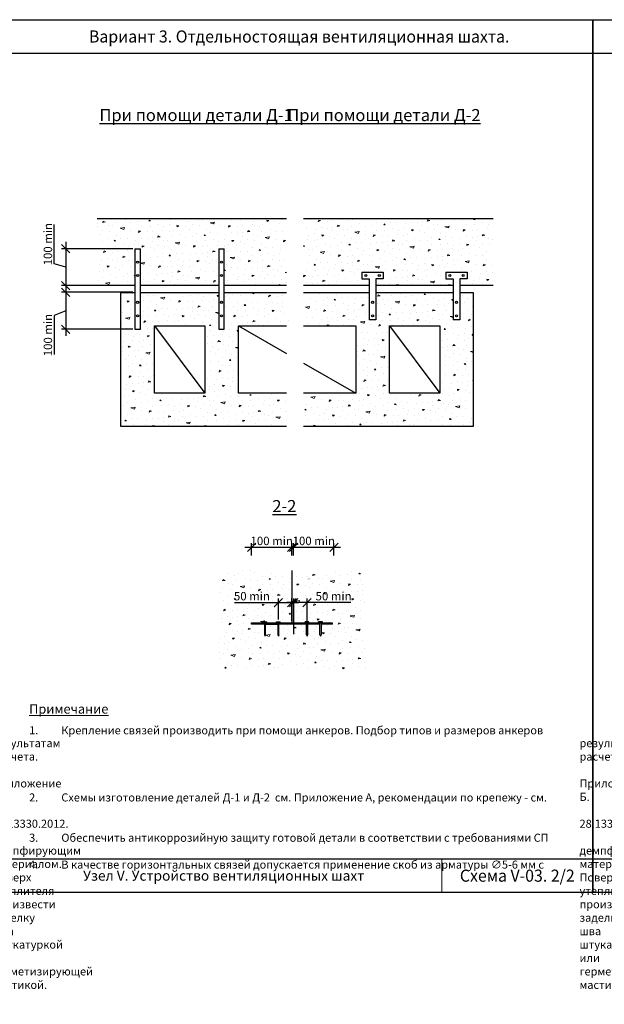
# Model space of a CAD drawing. Units: millimetres. Extents: x 63151 to 564314, y 31840 to 180245.
# Drawn here: x 239437 to 248148, y 51693 to 66359 of the extents above; entities that cross this region are included whole.
import ezdxf

# ---------------------------------------------------------------- set-up
doc = ezdxf.new("R2010")
doc.units = ezdxf.units.MM
doc.header["$LTSCALE"] = 0.03
doc.linetypes.add('K5LT_BASIC', pattern=[0])
doc.linetypes.add('K5LT_THIN', pattern=[0])
for name, color, linetype, lineweight in [('0.18', 7, 'Continuous', 18), ('0.25', 7, 'Continuous', 25), ('Размеры', 7, 'Continuous', 13), ('Стены', 7, 'Continuous', 25), ('Штриховка', 7, 'Continuous', 5)]:
    doc.layers.add(name, color=color, linetype=linetype, lineweight=lineweight)
doc.styles.add('GOST 2.304', font='CS_Gost2304.shx')
doc.styles.add('KTEXTSTYLE', font='GOST_AU.SHX', dxfattribs={"width": 0.96, "height": 5})
doc.dimstyles.new('SPDS', dxfattribs={"dimscale": 100, "dimtxt": 2.5, "dimasz": 2.5, "dimexe": 1.25, "dimexo": 0.625, "dimtad": 1, "dimdec": 0, "dimrnd": 0.001, "dimtxsty": 'GOST 2.304', "dimblk": 'ARCHTICK', "dimblk1": 'ARCHTICK', "dimblk2": 'ARCHTICK', "dimcen": 2.5, "dimdle": 2, "dimadec": 0, "dimazin": 2, "dimtfac": 0.75, "dimtdec": 4, "dimtmove": 1, "dimatfit": 3, "dimfxl": 1, "dimtolj": 1, "dimarcsym": 0})

# ---------------------------------------------------------------- blocks, each defined once
blk = doc.blocks.new('Рамка')
at = {"layer": '0.25', "color": 7, "linetype": 'K5LT_BASIC', "lineweight": 25}
for p, q in [((96191.55, 31465.62), (96366.55, 31465.62)), ((96191.55, 31225.62), (96366.55, 31225.62))]:
    blk.add_line(p, q, dxfattribs=at)
at = {"layer": '0.25', "color": 7, "linetype": 'K5LT_THIN', "lineweight": 9}
blk.add_line((96321.55, 31215.62), (96321.55, 31225.62), dxfattribs=at)
at = {"layer": '0.25', "ltscale": 500}
blk.add_lwpolyline([(96191.55, 31215.62), (96191.55, 31475.62), (96366.55, 31475.62), (96366.55, 31215.62)], close=True, dxfattribs=at)
blk = doc.blocks.new('_Oblique')
at = {"color": 0, "linetype": 'ByBlock', "lineweight": -2}
blk.add_line((-0.5, -0.5), (0.5, 0.5), dxfattribs=at)
blk = doc.blocks.new('*D634')
at = {"layer": 'Defpoints', "color": 0, "ltscale": 80000, "transparency": 16777216}
for p in [(241155, 62948), (240124, 62398), (241155, 62398)]:
    blk.add_point(p, dxfattribs=at)
at = {"layer": 'Размеры', "color": 0, "lineweight": -2, "ltscale": 80000, "transparency": 16777216}
for p, q in [((239952, 62724), (239952, 63306)), ((241124, 62948), (240061, 62948)), ((240124, 63048), (240124, 62298)), ((240124, 62673), (239952, 62724)), ((241124, 62398), (240061, 62398))]:
    blk.add_line(p, q, dxfattribs=at)
at = {"layer": 'Размеры', "color": 0, "lineweight": -2, "ltscale": 80000, "transparency": 16777216, "xscale": 125, "yscale": 125, "zscale": 125}
for p, rotation in [((240124, 62948), 90), ((240124, 62398), 270)]:
    blk.add_blockref('_Oblique', p, dxfattribs=dict(at, rotation=rotation))
at = {"layer": 'Размеры', "color": 0, "ltscale": 80000, "transparency": 16777216, "insert": (239858, 63015), "char_height": 125, "attachment_point": 5, "rotation": 90, "style": 'GOST 2.304'}
blk.add_mtext('\\A1;100 min', dxfattribs=at)
blk = doc.blocks.new('*D635')
at = {"layer": 'Defpoints', "color": 0, "ltscale": 80000, "transparency": 16777216}
for p in [(241155, 62298), (240124, 61748), (241155, 61748)]:
    blk.add_point(p, dxfattribs=at)
at = {"layer": 'Размеры', "color": 0, "lineweight": -2, "ltscale": 80000, "transparency": 16777216}
for p, q in [((240124, 62398), (240124, 61648)), ((241124, 62298), (240061, 62298)), ((240124, 62023), (239952, 61952)), ((239952, 61952), (239952, 61370)), ((241124, 61748), (240061, 61748))]:
    blk.add_line(p, q, dxfattribs=at)
at = {"layer": 'Размеры', "color": 0, "lineweight": -2, "ltscale": 80000, "transparency": 16777216, "xscale": 125, "yscale": 125, "zscale": 125}
for p, rotation in [((240124, 62298), 90), ((240124, 61748), 270)]:
    blk.add_blockref('_Oblique', p, dxfattribs=dict(at, rotation=rotation))
at = {"layer": 'Размеры', "color": 0, "ltscale": 80000, "transparency": 16777216, "insert": (239858, 61661), "char_height": 125, "attachment_point": 5, "rotation": 90, "style": 'GOST 2.304'}
blk.add_mtext('\\A1;100 min', dxfattribs=at)
blk = doc.blocks.new('*D636')
at = {"layer": 'Defpoints', "color": 0, "ltscale": 80000, "transparency": 16777216}
for p in [(243520, 57676), (243520, 57176), (243720, 57176)]:
    blk.add_point(p, dxfattribs=at)
at = {"layer": 'Размеры', "color": 0, "lineweight": -2, "ltscale": 80000, "transparency": 16777216}
for p, q in [((243820, 57676), (243420, 57676)), ((243520, 57207), (243520, 57738)), ((243720, 57207), (243720, 57738)), ((244372, 57676), (243720, 57676))]:
    blk.add_line(p, q, dxfattribs=at)
at = {"layer": 'Размеры', "color": 0, "lineweight": -2, "ltscale": 80000, "transparency": 16777216, "xscale": 125, "yscale": 125, "zscale": 125, "rotation": 180}
blk.add_blockref('_Oblique', (243520, 57676), dxfattribs=at)
at = {"layer": 'Размеры', "color": 0, "lineweight": -2, "ltscale": 80000, "transparency": 16777216, "xscale": 125, "yscale": 125, "zscale": 125}
blk.add_blockref('_Oblique', (243720, 57676), dxfattribs=at)
at = {"layer": 'Размеры', "color": 0, "ltscale": 80000, "transparency": 16777216, "insert": (244114, 57772), "char_height": 125, "attachment_point": 5, "style": 'GOST 2.304'}
blk.add_mtext('\\A1;50 min', dxfattribs=at)
blk = doc.blocks.new('*D637')
at = {"layer": 'Defpoints', "color": 0, "ltscale": 80000, "transparency": 16777216}
for p in [(243492, 57676), (243292, 57392), (243492, 57376)]:
    blk.add_point(p, dxfattribs=at)
at = {"layer": 'Размеры', "color": 0, "lineweight": -2, "ltscale": 80000, "transparency": 16777216}
for p, q in [((242638, 57676), (243292, 57676)), ((243192, 57676), (243592, 57676)), ((243292, 57423), (243292, 57738)), ((243492, 57407), (243492, 57738))]:
    blk.add_line(p, q, dxfattribs=at)
at = {"layer": 'Размеры', "color": 0, "lineweight": -2, "ltscale": 80000, "transparency": 16777216, "xscale": 125, "yscale": 125, "zscale": 125, "rotation": 180}
blk.add_blockref('_Oblique', (243292, 57676), dxfattribs=at)
at = {"layer": 'Размеры', "color": 0, "lineweight": -2, "ltscale": 80000, "transparency": 16777216, "xscale": 125, "yscale": 125, "zscale": 125}
blk.add_blockref('_Oblique', (243492, 57676), dxfattribs=at)
at = {"layer": 'Размеры', "color": 0, "ltscale": 80000, "transparency": 16777216, "insert": (242897, 57772), "char_height": 125, "attachment_point": 5, "style": 'GOST 2.304'}
blk.add_mtext('\\A1;50 min', dxfattribs=at)
blk = doc.blocks.new('*D638')
at = {"layer": 'Defpoints', "color": 0, "ltscale": 80000, "transparency": 16777216}
for p in [(243492, 58501), (242892, 58348), (243492, 58348)]:
    blk.add_point(p, dxfattribs=at)
at = {"layer": 'Размеры', "color": 0, "lineweight": -2, "ltscale": 80000, "transparency": 16777216}
for p, q in [((242892, 58379), (242892, 58563)), ((243492, 58379), (243492, 58563)), ((242792, 58501), (243592, 58501))]:
    blk.add_line(p, q, dxfattribs=at)
at = {"layer": 'Размеры', "color": 0, "lineweight": -2, "ltscale": 80000, "transparency": 16777216, "xscale": 125, "yscale": 125, "zscale": 125, "rotation": 180}
blk.add_blockref('_Oblique', (242892, 58501), dxfattribs=at)
at = {"layer": 'Размеры', "color": 0, "lineweight": -2, "ltscale": 80000, "transparency": 16777216, "xscale": 125, "yscale": 125, "zscale": 125}
blk.add_blockref('_Oblique', (243492, 58501), dxfattribs=at)
at = {"layer": 'Размеры', "color": 0, "ltscale": 80000, "transparency": 16777216, "insert": (243192, 58595), "char_height": 125, "attachment_point": 5, "style": 'GOST 2.304'}
blk.add_mtext('\\A1;100 min', dxfattribs=at)
blk = doc.blocks.new('*D631')
at = {"layer": 'Defpoints', "color": 0, "ltscale": 80000, "transparency": 16777216}
for p in [(244119, 58501), (243519, 58348), (244119, 58348)]:
    blk.add_point(p, dxfattribs=at)
at = {"layer": 'Размеры', "color": 0, "lineweight": -2, "ltscale": 80000, "transparency": 16777216}
for p, q in [((243519, 58379), (243519, 58563)), ((244119, 58379), (244119, 58563)), ((243419, 58501), (244219, 58501))]:
    blk.add_line(p, q, dxfattribs=at)
at = {"layer": 'Размеры', "color": 0, "lineweight": -2, "ltscale": 80000, "transparency": 16777216, "xscale": 125, "yscale": 125, "zscale": 125, "rotation": 180}
blk.add_blockref('_Oblique', (243519, 58501), dxfattribs=at)
at = {"layer": 'Размеры', "color": 0, "lineweight": -2, "ltscale": 80000, "transparency": 16777216, "xscale": 125, "yscale": 125, "zscale": 125}
blk.add_blockref('_Oblique', (244119, 58501), dxfattribs=at)
at = {"layer": 'Размеры', "color": 0, "ltscale": 80000, "transparency": 16777216, "insert": (243819, 58595), "char_height": 125, "attachment_point": 5, "style": 'GOST 2.304'}
blk.add_mtext('\\A1;100 min', dxfattribs=at)

msp = doc.modelspace()

# ---------------------------------------------------------------- hatches: boundary and pattern name
at = {"layer": 'Штриховка', "ltscale": 500}
h = msp.add_hatch(dxfattribs=at)
h.set_pattern_fill('CONC', color=256, scale=600, angle=30, pattern_type=2)
h.set_pattern_definition([(30, (301.63, 617.55), (-300, 519.6152), [0, -600]), (30, (411.83, 438.7), (-300, 519.6152), [0, -600]), (30, (265.4, 728.3), (-300, 519.6152), [0, -600]), (8.1986, (88.22, 411.2), (1858.84584, 380.384886), [64.6218, -3166.4772]), (246.8699, (152.18, 420.42), (958.845647, 1939.230524), [30, -2970]), (160.6013, (140.396, 392.83), (4398.076136, -1617.690817), [55.317, -5476.4094]), (236.5651, (4.92, 231.47), (-219.6144, -819.61567), [13.4166, -1328.2242]), (356.3099, (-2.47, 220.28), (1339.23066, 80.38393), [21.6336, -2141.6976]), (138.4349, (19.12, 218.88), (-1119.61454, 739.23119), [18.9738, -1878.393]), (255, (367.48, 371.5), (300.0001, -519.6154), [25.4556, -823.0722]), (30, (360.9, 346.9), (219.6152, 819.6152), [36, -564]), (165, (392.07, 364.92), (-519.6154, -300.0001), [25.4556, -823.0722]), (281.5651, (113.12, 668.07), (-80.38572, 1339.23023), [18.9738, -1878.393]), (30, (116.9, 649.5), (219.6152, 819.6152), [30, -570]), (173.1301, (142.91, 664.48), (-2158.84572, 139.230573), [30, -2970]), (243.6901, (-165.27, 514.26), (739.22985, 1119.6158), [21.6336, -2141.6976]), (11.5651, (-174.86, 494.87), (-1339.23023, -80.38572), [37.9476, -1859.4192]), (156.8699, (-137.68, 502.48), (1939.230524, -958.845647), [30, -2970]), (30, (-2.6, 580.5), (-300, 519.6152), [0, -600]), (30, (-64.9, 364.4), (-300, 519.6152), [0, -600]), (30, (191.6, 256.1), (-300, 519.6152), [0, -600]), (30, (238.9, 498.2), (-300, 519.6152), [0, -600]), (30, (37.2, 499.53), (-300, 519.6152), [0, -600]), (30, (-86.1, 449.1), (-300, 519.6152), [0, -600]), (30, (-21.33, 444.95), (-300, 519.6152), [0, -600]), (30, (29.9, 308.24), (-300, 519.6152), [0, -600]), (30, (-106.8, 257), (-300, 519.6152), [0, -600]), (30, (-170.6, 379.53), (-300, 519.6152), [0, -600]), (30, (-252.2, 484.85), (-300, 519.6152), [0, -600]), (30, (-103.13, 598.63), (-300, 519.6152), [0, -600]), (30, (-0.8, 685.4), (-300, 519.6152), [0, -600]), (30, (193.05, 769.63), (-300, 519.6152), [0, -600]), (30, (161.34, 536.55), (-300, 519.6152), [0, -600]), (30, (55.4, 600.1), (-300, 519.6152), [0, -600]), (30, (240.95, 374.67), (-300, 519.6152), [0, -600]), (30, (100.06, 258.7), (-300, 519.6152), [0, -600]), (30, (321.95, 234.4), (-300, 519.6152), [0, -600]), (30, (132.5, 166.55), (-300, 519.6152), [0, -600]), (30, (-24.8, 54.96), (-300, 519.6152), [0, -600]), (30, (52.55, 65), (-300, 519.6152), [0, -600]), (30, (15.75, 140.7), (-300, 519.6152), [0, -600]), (30, (411.9, 258.6), (-300, 519.6152), [0, -600]), (30, (351.24, 507.63), (-300, 519.6152), [0, -600]), (30, (235.26, 648.5), (-300, 519.6152), [0, -600]), (30, (212.24, 136.4), (-300, 519.6152), [0, -600])])
h.paths.add_polyline_path([(243414.7, 63397.8), (241864.5, 63397.8), (242405.1, 62890.9), (242405.1, 62947.8), (242485.1, 62947.8), (242485.1, 62397.8), (243414.7, 62397.8)])
h.paths.add_polyline_path([(242405.1, 62890.9), (241864.5, 63397.8), (241140.5, 63397.8), (241187.3, 62947.8), (241235.1, 62947.8), (241235.1, 62397.8), (242405.1, 62397.8)])
h.paths.add_polyline_path([(241140.5, 63397.8), (240589.7, 63397.8), (240589.7, 62947.5), (240658.6, 62922.7), (240520.9, 62872.9), (240589.7, 62848.1), (240589.7, 62397.8), (241155.1, 62397.8), (241155.1, 62947.8), (241187.3, 62947.8)])
h.paths.add_polyline_path([(246489.7, 63397.8), (243664.7, 63397.8), (243664.7, 62397.8), (244645.1, 62397.8), (244645.1, 62497.8), (244535.1, 62497.8), (244535.1, 62597.8), (244855.1, 62597.8), (244855.1, 62497.8), (244745.1, 62497.8), (244745.1, 62397.8), (245895.1, 62397.8), (245895.1, 62497.8), (245785.1, 62497.8), (245785.1, 62597.8), (246105.1, 62597.8), (246105.1, 62497.8), (245995.1, 62497.8), (245995.1, 62397.8), (246489.7, 62397.8), (246489.7, 62848.1), (246420.9, 62872.9), (246558.6, 62922.7), (246489.7, 62947.5)])
h.paths.add_polyline_path([(242405.1, 62297.8), (241235.1, 62297.8), (241235.1, 61747.8), (241155.1, 61747.8), (241155.1, 62297.8), (240945.1, 62297.8), (240945.1, 60297.8), (243414.7, 60297.8), (243414.7, 60797.8), (242695.1, 60797.8), (242695.1, 61797.8), (243414.7, 61797.8), (243414.7, 61798.1), (243345.9, 61822.9), (243483.6, 61872.7), (243414.7, 61897.5), (243414.7, 62297.8), (242485.1, 62297.8), (242485.1, 61747.8), (242405.1, 61747.8)])
h.paths.add_polyline_path([(242195.1, 61797.8), (242195.1, 60797.8), (241445.1, 60797.8), (241445.1, 61797.8)], flags=16)
h.paths.add_polyline_path([(244645.1, 62297.8), (243664.7, 62297.8), (243664.7, 61897.5), (243733.6, 61872.7), (243595.9, 61822.9), (243665.5, 61797.8), (244445.1, 61797.8), (244445.1, 60797.8), (243664.7, 60797.8), (243664.7, 60297.8), (246195.1, 60297.8), (246195.1, 62297.8), (245995.1, 62297.8), (245995.1, 61887.8), (245895.1, 61887.8), (245895.1, 62297.8), (244745.1, 62297.8), (244745.1, 61887.8), (244645.1, 61887.8)])
h.paths.add_polyline_path([(244945.1, 61797.8), (245695.1, 61797.8), (245695.1, 60797.8), (244945.1, 60797.8)], flags=16)
h = msp.add_hatch(dxfattribs=at)
h.set_pattern_fill('CONC', color=256, scale=600, angle=30, pattern_type=2)
h.set_pattern_definition([(30, (87801.63, 424.03), (-300, 519.6152), [0, -600]), (30, (87911.83, 245.17), (-300, 519.6152), [0, -600]), (30, (87765.4, 534.76), (-300, 519.6152), [0, -600]), (8.1986, (87588.22, 217.68), (1858.84584, 380.384886), [64.6218, -3166.4772]), (246.8699, (87652.18, 226.89), (958.84565, 1939.23052), [30, -2970]), (160.6013, (87640.396, 199.306), (4398.076136, -1617.690817), [55.317, -5476.4094]), (236.5651, (87504.92, 37.95), (-219.6144, -819.61567), [13.4166, -1328.2242]), (356.3099, (87497.53, 26.76), (1339.23066, 80.38393), [21.6336, -2141.6976]), (138.4349, (87519.12, 25.36), (-1119.61454, 739.2312), [18.9738, -1878.393]), (255, (87867.48, 178), (300.0001, -519.6154), [25.4556, -823.0722]), (30, (87860.9, 153.4), (219.6152, 819.6152), [36, -564]), (165, (87892.07, 171.4), (-519.6154, -300.0001), [25.4556, -823.0722]), (281.5651, (87613.12, 474.54), (-80.38572, 1339.23023), [18.9738, -1878.393]), (30, (87616.9, 455.96), (219.6152, 819.6152), [30, -570]), (173.1301, (87642.91, 470.96), (-2158.84572, 139.23057), [30, -2970]), (243.6901, (87334.73, 320.74), (739.22985, 1119.6158), [21.6336, -2141.6976]), (11.5651, (87325.14, 301.35), (-1339.23023, -80.38572), [37.9476, -1859.4192]), (156.8699, (87362.32, 308.96), (1939.23052, -958.84565), [30, -2970]), (30, (87497.4, 386.96), (-300, 519.6152), [0, -600]), (30, (87435.1, 170.86), (-300, 519.6152), [0, -600]), (30, (87691.6, 62.6), (-300, 519.6152), [0, -600]), (30, (87738.9, 304.7), (-300, 519.6152), [0, -600]), (30, (87537.2, 306), (-300, 519.6152), [0, -600]), (30, (87413.9, 255.6), (-300, 519.6152), [0, -600]), (30, (87478.67, 251.4), (-300, 519.6152), [0, -600]), (30, (87529.9, 114.7), (-300, 519.6152), [0, -600]), (30, (87393.2, 63.5), (-300, 519.6152), [0, -600]), (30, (87329.4, 186), (-300, 519.6152), [0, -600]), (30, (87247.8, 291.3), (-300, 519.6152), [0, -600]), (30, (87396.87, 405.1), (-300, 519.6152), [0, -600]), (30, (87499.2, 491.9), (-300, 519.6152), [0, -600]), (30, (87693.05, 576.1), (-300, 519.6152), [0, -600]), (30, (87661.34, 343.03), (-300, 519.6152), [0, -600]), (30, (87555.4, 406.56), (-300, 519.6152), [0, -600]), (30, (87740.95, 181.15), (-300, 519.6152), [0, -600]), (30, (87600.06, 65.17), (-300, 519.6152), [0, -600]), (30, (87821.95, 40.85), (-300, 519.6152), [0, -600]), (30, (87632.5, -27), (-300, 519.6152), [0, -600]), (30, (87475.2, -138.56), (-300, 519.6152), [0, -600]), (30, (87552.55, -128.54), (-300, 519.6152), [0, -600]), (30, (87515.75, -52.8), (-300, 519.6152), [0, -600]), (30, (87911.9, 65.07), (-300, 519.6152), [0, -600]), (30, (87851.24, 314.1), (-300, 519.6152), [0, -600]), (30, (87735.26, 455), (-300, 519.6152), [0, -600]), (30, (87712.24, -57.1), (-300, 519.6152), [0, -600])])
h.paths.add_polyline_path([(243491.4, 58156.2), (243467.1, 58223.6), (243442.2, 58154.7), (242392, 58154.7), (242392, 57472.9), (242460.8, 57448.1), (242323.1, 57398.4), (242385, 57376), (243063.6, 57376), (243063.6, 57392), (243119.6, 57392), (243119.6, 57376), (243263.6, 57376), (243263.6, 57392), (243319.6, 57392), (243319.6, 57376), (243491.7, 57376)])
h.paths.add_polyline_path([(244592, 58154.7), (243541.7, 58154.7), (243519.4, 58093.1), (243519.7, 57376), (243691.7, 57376), (243691.7, 57392), (243747.7, 57392), (243747.7, 57376), (243891.7, 57376), (243891.7, 57392), (243947.7, 57392), (243947.7, 57376), (244091.7, 57376), (244584.5, 57376), (244522.5, 57398.4), (244660.3, 57448), (244591.4, 57472.9)])
h.paths.add_polyline_path([(242638.5, 57676), (243154.8, 57676), (243154.8, 57868.7), (242638.5, 57868.7)], flags=24)
h.paths.add_polyline_path([(243855.8, 57676), (244372.2, 57676), (244372.2, 57868.7), (243855.8, 57868.7)], flags=24)
h = msp.add_hatch(dxfattribs=at)
h.set_pattern_fill('CONC', color=256, scale=600, angle=30, pattern_type=2)
h.set_pattern_definition([(30, (87801.63, 1558.7), (-300, 519.6152), [0, -600]), (30, (87911.83, 1379.8), (-300, 519.6152), [0, -600]), (30, (87765.4, 1669.4), (-300, 519.6152), [0, -600]), (8.1986, (87588.22, 1352.32), (1858.84584, 380.384886), [64.6218, -3166.4772]), (246.8699, (87652.18, 1361.54), (958.84565, 1939.23052), [30, -2970]), (160.6013, (87640.396, 1333.95), (4398.076136, -1617.690817), [55.317, -5476.4094]), (236.5651, (87504.92, 1172.6), (-219.6144, -819.61567), [13.4166, -1328.2242]), (356.3099, (87497.53, 1161.4), (1339.23066, 80.38393), [21.6336, -2141.6976]), (138.4349, (87519.12, 1160), (-1119.61454, 739.2312), [18.9738, -1878.393]), (255, (87867.48, 1312.64), (300.0001, -519.6154), [25.4556, -823.0722]), (30, (87860.9, 1288.05), (219.6152, 819.6152), [36, -564]), (165, (87892.07, 1306.05), (-519.6154, -300.0001), [25.4556, -823.0722]), (281.5651, (87613.12, 1609.19), (-80.38572, 1339.23023), [18.9738, -1878.393]), (30, (87616.9, 1590.6), (219.6152, 819.6152), [30, -570]), (173.1301, (87642.91, 1605.6), (-2158.84572, 139.23057), [30, -2970]), (243.6901, (87334.73, 1455.38), (739.22985, 1119.6158), [21.6336, -2141.6976]), (11.5651, (87325.14, 1436), (-1339.23023, -80.38572), [37.9476, -1859.4192]), (156.8699, (87362.32, 1443.6), (1939.23052, -958.84565), [30, -2970]), (30, (87497.4, 1521.6), (-300, 519.6152), [0, -600]), (30, (87435.1, 1305.5), (-300, 519.6152), [0, -600]), (30, (87691.6, 1197.24), (-300, 519.6152), [0, -600]), (30, (87738.9, 1439.3), (-300, 519.6152), [0, -600]), (30, (87537.2, 1440.66), (-300, 519.6152), [0, -600]), (30, (87413.9, 1390.25), (-300, 519.6152), [0, -600]), (30, (87478.67, 1386.07), (-300, 519.6152), [0, -600]), (30, (87529.9, 1249.36), (-300, 519.6152), [0, -600]), (30, (87393.2, 1198.15), (-300, 519.6152), [0, -600]), (30, (87329.4, 1320.66), (-300, 519.6152), [0, -600]), (30, (87247.8, 1426), (-300, 519.6152), [0, -600]), (30, (87396.87, 1539.76), (-300, 519.6152), [0, -600]), (30, (87499.2, 1626.54), (-300, 519.6152), [0, -600]), (30, (87693.05, 1710.76), (-300, 519.6152), [0, -600]), (30, (87661.34, 1477.7), (-300, 519.6152), [0, -600]), (30, (87555.4, 1541.2), (-300, 519.6152), [0, -600]), (30, (87740.95, 1315.8), (-300, 519.6152), [0, -600]), (30, (87600.06, 1199.8), (-300, 519.6152), [0, -600]), (30, (87821.95, 1175.5), (-300, 519.6152), [0, -600]), (30, (87632.5, 1107.7), (-300, 519.6152), [0, -600]), (30, (87475.2, 996.1), (-300, 519.6152), [0, -600]), (30, (87552.55, 1006.1), (-300, 519.6152), [0, -600]), (30, (87515.75, 1081.85), (-300, 519.6152), [0, -600]), (30, (87911.9, 1199.7), (-300, 519.6152), [0, -600]), (30, (87851.24, 1448.75), (-300, 519.6152), [0, -600]), (30, (87735.26, 1589.64), (-300, 519.6152), [0, -600]), (30, (87712.24, 1077.5), (-300, 519.6152), [0, -600])])
h.paths.add_polyline_path([(243091.6, 57176), (243083.6, 57196), (243083.6, 57356), (242891.7, 57356), (242891.7, 57376), (242392, 57376), (242392, 56691.7), (243441.7, 56691.7), (243466.5, 56760.6), (243491.9, 56690.4), (243491.7, 57356), (243299.6, 57356), (243299.6, 57196), (243291.6, 57176), (243283.6, 57196), (243283.6, 57356), (243099.6, 57356), (243099.6, 57196)])
h.paths.add_polyline_path([(243919.7, 57176), (243911.7, 57196), (243911.7, 57356), (243727.7, 57356), (243727.7, 57196), (243719.7, 57176), (243711.7, 57196), (243711.7, 57356), (243519.7, 57356), (243519.9, 56633), (243541.1, 56691.7), (244590.8, 56691.7), (244591.4, 57373.5), (244584.5, 57376), (244091.7, 57376), (244091.7, 57356), (243927.7, 57356), (243927.7, 57196)])

# ---------------------------------------------------------------- linework, layer by layer
at = {"layer": '0.25', "ltscale": 25}
for p, q in [((241155.1, 62947.8), (241155.1, 61747.8)), ((241155.1, 62947.8), (241235.1, 62947.8)), ((241235.1, 61747.8), (241235.1, 62947.8)), ((242405.1, 62947.8), (242405.1, 61747.8)), ((242405.1, 62947.8), (242485.1, 62947.8)), ((242485.1, 61747.8), (242485.1, 62947.8)), ((244535.1, 62597.8), (244855.1, 62597.8)), ((244535.1, 62597.8), (244535.1, 62497.8)), ((244535.1, 62497.8), (244645.1, 62497.8)), ((244645.1, 62497.8), (244645.1, 61887.8)), ((244855.1, 62497.8), (244745.1, 62497.8)), ((244745.1, 62497.8), (244745.1, 61887.8)), ((244855.1, 62597.8), (244855.1, 62497.8)), ((245785.1, 62597.8), (246105.1, 62597.8)), ((245785.1, 62597.8), (245785.1, 62497.8)), ((245785.1, 62497.8), (245895.1, 62497.8)), ((245895.1, 62497.8), (245895.1, 61887.8)), ((246105.1, 62497.8), (245995.1, 62497.8)), ((245995.1, 62497.8), (245995.1, 61887.8)), ((246105.1, 62597.8), (246105.1, 62497.8)), ((241155.1, 61747.8), (241235.1, 61747.8)), ((242405.1, 61747.8), (242485.1, 61747.8)), ((244745.1, 61887.8), (244645.1, 61887.8)), ((245995.1, 61887.8), (245895.1, 61887.8)), ((242891.7, 57376), (244091.7, 57376)), ((242891.7, 57356), (242891.7, 57376)), ((243083.6, 57356), (242891.7, 57356)), ((243063.6, 57376), (243063.6, 57392)), ((243063.6, 57392), (243119.6, 57392)), ((243083.6, 57376), (243063.6, 57376)), ((243083.6, 57376), (243083.6, 57196)), ((243099.6, 57196), (243099.6, 57376)), ((243099.6, 57376), (243119.6, 57376)), ((243099.6, 57356), (243283.6, 57356)), ((243119.6, 57376), (243119.6, 57392)), ((243263.6, 57376), (243263.6, 57392)), ((243263.6, 57392), (243319.6, 57392)), ((243283.6, 57376), (243263.6, 57376)), ((243283.6, 57376), (243283.6, 57196)), ((243299.6, 57196), (243299.6, 57376)), ((243299.6, 57376), (243319.6, 57376)), ((243711.7, 57356), (243299.6, 57356)), ((243319.6, 57376), (243319.6, 57392)), ((243691.7, 57376), (243691.7, 57392)), ((243747.7, 57392), (243691.7, 57392)), ((243711.7, 57376), (243691.7, 57376)), ((243711.7, 57196), (243711.7, 57376)), ((243727.7, 57376), (243747.7, 57376)), ((243727.7, 57376), (243727.7, 57196)), ((243911.7, 57356), (243727.7, 57356)), ((243747.7, 57376), (243747.7, 57392)), ((243891.7, 57376), (243891.7, 57392)), ((243947.7, 57392), (243891.7, 57392)), ((243911.7, 57376), (243891.7, 57376)), ((243911.7, 57196), (243911.7, 57376)), ((243927.7, 57376), (243947.7, 57376)), ((243927.7, 57376), (243927.7, 57196)), ((244091.7, 57356), (243927.7, 57356)), ((243947.7, 57376), (243947.7, 57392)), ((244091.7, 57376), (244091.7, 57356)), ((243083.6, 57196), (243091.6, 57176)), ((243099.6, 57196), (243091.6, 57176)), ((243283.6, 57196), (243291.6, 57176)), ((243299.6, 57196), (243291.6, 57176)), ((243711.7, 57196), (243719.7, 57176)), ((243727.7, 57196), (243719.7, 57176)), ((243911.7, 57196), (243919.7, 57176)), ((243927.7, 57196), (243919.7, 57176))]:
    msp.add_line(p, q, dxfattribs=at)
for centre in [(241195.1, 62747.8), (242445.1, 62747.8), (241195.1, 62547.8), (242445.1, 62547.8), (244595.1, 62547.8), (244795.1, 62547.8), (245845.1, 62547.8), (246045.1, 62547.8), (241195.1, 62147.8), (242445.1, 62147.8), (244695.1, 62147.8), (245945.1, 62147.8), (241195.1, 61947.8), (242445.1, 61947.8), (244695.1, 61947.8), (245945.1, 61947.8)]:
    msp.add_circle(centre, 16, dxfattribs=at)
at = {"layer": 'Стены'}
for p, q in [((240589.7, 63397.8), (243414.7, 63397.8)), ((243664.7, 63397.8), (246489.7, 63397.8)), ((241155.1, 62397.8), (240589.7, 62397.8)), ((242405.1, 62397.8), (241235.1, 62397.8)), ((243414.7, 62397.8), (242485.1, 62397.8)), ((244645.1, 62397.8), (243664.7, 62397.8)), ((245895.1, 62397.8), (244745.1, 62397.8)), ((246489.7, 62397.8), (245995.1, 62397.8)), ((240945.1, 60297.8), (240945.1, 62297.8)), ((240945.1, 62297.8), (241155.1, 62297.8)), ((241235.1, 62297.8), (242405.1, 62297.8)), ((242485.1, 62297.8), (243414.7, 62297.8)), ((243664.7, 62297.8), (244645.1, 62297.8)), ((244745.1, 62297.8), (245895.1, 62297.8)), ((245995.1, 62297.8), (246195.1, 62297.8)), ((246195.1, 62297.8), (246195.1, 60297.8)), ((241445.1, 61797.8), (242195.1, 61797.8)), ((241445.1, 60797.8), (241445.1, 61797.8)), ((241445.1, 61797.8), (242195.1, 60797.8)), ((242195.1, 61797.8), (242195.1, 60797.8)), ((242695.1, 61797.8), (243414.7, 61386.6)), ((242695.1, 60797.8), (242695.1, 61797.8)), ((242695.1, 61797.8), (243414.7, 61797.8)), ((243664.7, 61797.8), (244445.1, 61797.8)), ((244445.1, 61797.8), (244445.1, 60797.8)), ((244945.1, 61797.8), (245695.1, 61797.8)), ((244945.1, 60797.8), (244945.1, 61797.8)), ((244945.1, 61797.8), (245695.1, 60797.8)), ((245695.1, 61797.8), (245695.1, 60797.8)), ((243664.7, 61243.7), (244445.1, 60797.8)), ((242195.1, 60797.8), (241445.1, 60797.8)), ((243414.7, 60797.8), (242695.1, 60797.8)), ((244445.1, 60797.8), (243664.7, 60797.8)), ((245695.1, 60797.8), (244945.1, 60797.8)), ((243414.7, 60297.8), (240945.1, 60297.8)), ((246195.1, 60297.8), (243664.7, 60297.8))]:
    msp.add_line(p, q, dxfattribs=at)
at = {"layer": 'Стены', "ltscale": 25}
msp.add_line((243491.4, 58154.7), (243491.7, 57376), dxfattribs=at)

# ---------------------------------------------------------------- block references
at = {"layer": '0.18', "xscale": 50, "yscale": 50, "zscale": 50}
for p in [(-4570351.1, -1507422.2), (-4561601.1, -1507422.2)]:
    msp.add_blockref('Рамка', p, dxfattribs=at)

# ---------------------------------------------------------------- texts
at = {"layer": '0.18', "ltscale": 75, "attachment_point": 1, "style": 'GOST 2.304'}
for s, width, insert, char_height in [('\\pi1577.8;{\\LОбозначения узлов}', 4671.939, (75308.2, 65982.7), 125), ('\\pi-360,l360,t360;1.^IКрепление связей производить при помощи анкеров. Типы и размеры анкеров назначать по результатам расчета.\\P2.^IСхемы изготовление деталей Д-1 см. Приложение А, рекомендации по крепежу - см. Приложение Б.\\P3.^IОбеспечить антикоррозийную защиту готовой детали в соответствии с требованиями СП 28.13330.2012.\\P4.^IВместо детали Д-1 допускается применение стержневой арматуры не менее ∅8, уложенной в штробе в слое клеевого раствора, с заведением не менее 300 мм на каждый стыкуемый блок. Также допускается применение скоб из арматуры ∅5-6 мм гладкого или периодического профиля с заведением не менее 150 мм на каждый стыкуемый блок и забивкой в блок на глубину не менее  40 мм. ', 8132.202, (213328, 56228.9), 120), ('\\pi-360,l360,t360;1.^IКрепление связей производить при помощи анкеров. Типы и размеры анкеров назначать по результатам расчета.\\P2.^IСхемы изготовление деталей Д-1 см. Приложение А, рекомендации по крепежу - см. Приложение Б.\\P3.^IОбеспечить антикоррозийную защиту готовой детали в соответствии с требованиями СП 28.13330.2012.\\P4.^IВместо детали Д-1 допускается применение стержневой арматуры не менее ∅8, уложенной в штробе в слое клеевого раствора, с заведением не менее 300 мм на каждый стыкуемый блок. Также допускается применение скоб из арматуры ∅5-6 мм гладкого или периодического профиля с заведением не менее 150 мм на каждый стыкуемый блок и забивкой в блок на глубину не менее  40 мм. ', 8132.202, (222078, 56228.9), 120), ('{\\LПримечание}', 168.56, (239578, 56162), 140), ('\\pi-360,l360,t360;1.^IКрепление связей производить при помощи анкеров. Типы и размеры анкеров назначать по результатам расчета.\\P2.^IСхемы изготовление деталей Д-3 см. Приложение А, рекомендации по крепежу - см. Приложение Б.\\P3.^IОбеспечить антикоррозийную защиту готовой детали в соответствии с требованиями СП 28.13330.2012.\\P4.^IПри наличии швов, произвести их заполнение минеральным утеплителем или другим демпфирующим материалом. Поверх утеплителя произвести заделку шва штукатуркой или герметизирующей мастикой.', 8132.202, (195828, 55842.9), 120), ('\\pi-360,l360,t360;1.^IКрепление связей производить при помощи анкеров. Типы и размеры анкеров назначать по результатам расчета.\\P2.^IСхемы изготовление деталей Д-1 см. Приложение А, рекомендации по крепежу - см. Приложение Б.\\P3.^IОбеспечить антикоррозийную защиту готовой детали в соответствии с требованиями СП 28.13330.2012.\\P4.^IПри наличии швов, произвести их заполнение минеральным утеплителем или другим демпфирующим материалом. Поверх утеплителя произвести заделку шва штукатуркой или герметизирующей мастикой.', 8132.202, (204578, 55842.9), 120), ('\\pi-360,l360,t360;1.^IКрепление связей производить при помощи анкеров. Подбор типов и размеров анкеров назначать по результатам расчета.\\P2.^IСхемы изготовление деталей Д-1 и Д-2  см. Приложение А, рекомендации по крепежу - см. Приложение Б.\\P3.^IОбеспечить антикоррозийную защиту готовой детали в соответствии с требованиями СП 28.13330.2012.\\P4.^IВ качестве горизонтальных связей допускается применение скоб из арматуры ∅5-6 мм с заведением не менее 150 мм на каждый стыкуемый блок и забивкой на глубину не менее 40 мм. ', 8132.202, (230828, 55849.1), 120), ('\\pi-360,l360,t360;1.^IКрепление связей производить при помощи анкеров. Подбор типов и размеров анкеров назначать по результатам расчета.\\P2.^IСхемы изготовление деталей Д-1 и Д-2  см. Приложение А, рекомендации по крепежу - см. Приложение Б.\\P3.^IОбеспечить антикоррозийную защиту готовой детали в соответствии с требованиями СП 28.13330.2012.\\P4.^IВ качестве горизонтальных связей допускается применение скоб из арматуры ∅5-6 мм с заведением не менее 150 мм на каждый стыкуемый блок и забивкой на глубину не менее 40 мм. ', 8132.202, (239578, 55834.1), 120)]:
    msp.add_mtext_dynamic_manual_height_columns(s, width=width, gutter_width=937.5, heights=[0], dxfattribs=dict(at, insert=insert, char_height=char_height))
at = {"layer": '0.25', "color": 7, "char_height": 150, "width": 6500, "attachment_point": 5, "style": 'KTEXTSTYLE'}
for s, insert in [('{\\H1.2x;\\W0.965;Вариант 3. Отдельностоящая вентиляционная шахта.}', (243601.3, 66109)), ('{\\Fcs_gost2304|c204;\\W1;\\C256;Узел\\Fcs_gost2304|c0; V\\Fcs_gost2304|c204;. Устройство вентиляционных шахт}', (242476.3, 53609)), ('{\\H1.2x;\\W0.965;Схема V-03. 2/2}', (246851.3, 53609))]:
    msp.add_mtext(s, dxfattribs=dict(at, insert=insert))
at = {"layer": '0.25', "color": 7, "char_height": 180, "attachment_point": 5, "style": 'KTEXTSTYLE'}
for s, width, insert in [('{\\LПри помощи детали Д-1}', 3144.134, (242065.4, 64938.2)), ('{\\LПри помощи детали Д-2}', 3144.134, (244864.5, 64938.2)), ('{\\L2-2}', 208.387, (243380.6, 59113.8))]:
    msp.add_mtext_dynamic_manual_height_columns(s, width=width, gutter_width=937.5, heights=[0], dxfattribs=dict(at, insert=insert))
at = {"layer": '0.25', "ltscale": 75, "insert": (74607.5, 58164), "char_height": 125, "attachment_point": 1, "style": 'GOST 2.304'}
msp.add_mtext_dynamic_manual_height_columns('\\pi1647.7;{\\L2-2\\P\\pi651.93;(Вариант с плоской крышей)}', width=3554.158, gutter_width=937.5, heights=[0], dxfattribs=at)
at = {"layer": 'Размеры', "insert": (243744.5, 58035.5), "char_height": 9375, "attachment_point": 1, "style": 'KTEXTSTYLE'}
msp.add_mtext('\\H3.5;\\W0.965;\\Q15;\\L\\Q0;2-2', dxfattribs=at)

# ---------------------------------------------------------------- dimensions: what is measured, and where the dimension line sits
at = {"layer": 'Размеры', "ltscale": 80000}
dim = msp.add_linear_dim(base=(240123.9, 62397.8), p1=(241155.1, 62947.8), p2=(241155.1, 62397.8), angle=90, text='100 min', dimstyle='SPDS', override={"dimscale": 50, "dimlfac": 0.25, "dimtxsty": 'GOST 2.304', "dimblk1": 'Oblique', "dimblk2": 'Oblique', "dimsah": 1, "dimtolj": 1}, dxfattribs=at)
dim.commit()
dim.dimension.update_dxf_attribs({"geometry": '*D634', "text_midpoint": (239858.2, 62755.6)})
for base, p1, p2, angle, text, override, picture, middle in [((240123.9, 61747.8), (241155.1, 62297.8), (241155.1, 61747.8), 90, '100 min', {"dimscale": 50, "dimlfac": 0.25, "dimtxsty": 'GOST 2.304', "dimblk1": 'Oblique', "dimblk2": 'Oblique', "dimsah": 1, "dimtolj": 1}, '*D635', (239952, 61920.3)), ((243491.6, 57676), (243291.6, 57392), (243491.6, 57376), 180, '50 min', {"dimscale": 50, "dimlfac": 0.5, "dimtxsty": 'GOST 2.304', "dimblk1": 'Oblique', "dimblk2": 'Oblique', "dimsah": 1, "dimtolj": 1}, '*D637', (242896.6, 57676))]:
    dim = msp.add_linear_dim(base=base, p1=p1, p2=p2, angle=angle, text=text, dimstyle='SPDS', override=override, dxfattribs=at)
    dim.commit()
    dim.dimension.update_dxf_attribs({"geometry": picture, "text_midpoint": middle, "dimtype": 160})
for base, p1, p2, picture, middle in [((243491.7, 58501), (242891.7, 58348.1), (243491.7, 58348.1), '*D638', (243191.7, 58594.7)), ((244119.4, 58501), (243519.4, 58348.1), (244119.4, 58348.1), '*D631', (243819.4, 58594.7))]:
    dim = msp.add_linear_dim(base=base, p1=p1, p2=p2, text='100 min', dimstyle='SPDS', override={"dimscale": 50, "dimlfac": 0.5, "dimtxsty": 'GOST 2.304', "dimblk1": 'Oblique', "dimblk2": 'Oblique', "dimsah": 1, "dimtolj": 1}, dxfattribs=at)
    dim.commit()
    dim.dimension.update_dxf_attribs({"geometry": picture, "text_midpoint": middle})
dim = msp.add_linear_dim(base=(243519.7, 57676), p1=(243719.7, 57176), p2=(243519.7, 57175.9), text='50 min', dimstyle='SPDS', override={"dimscale": 50, "dimlfac": 0.5, "dimtxsty": 'GOST 2.304', "dimblk1": 'Oblique', "dimblk2": 'Oblique', "dimsah": 1, "dimtolj": 1}, dxfattribs=at)
dim.commit()
dim.dimension.update_dxf_attribs({"geometry": '*D636', "text_midpoint": (244114, 57676), "dimtype": 160})

doc.saveas('drawing.dxf')
